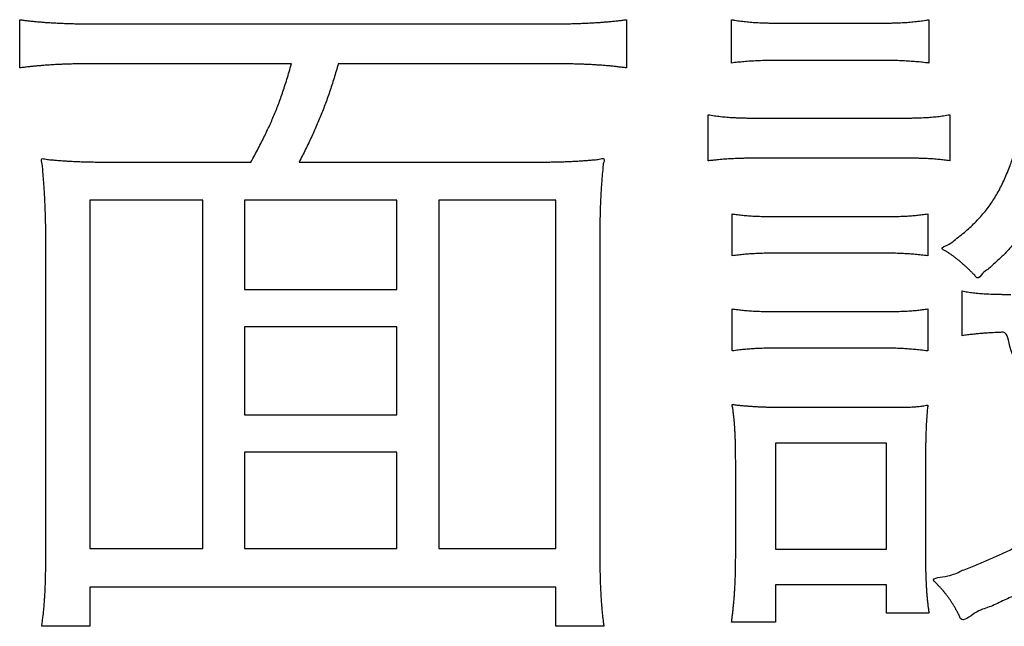
# Model space of a CAD drawing. Units: millimetres. Extents: x 31 to 415, y -307 to 272.
# Drawn here: x 360 to 363, y 173 to 175 of the extents above; entities that cross this region are included whole.
import ezdxf

# ---------------------------------------------------------------- set-up
doc = ezdxf.new("R2010")
doc.units = ezdxf.units.MM
doc.header["$LTSCALE"] = 0.165354
doc.layers.add('NoLayerName_002', color=7, linetype='Continuous')

# ---------------------------------------------------------------- blocks, each defined once
blk = doc.blocks.new('JZB_0030')
at = {"layer": 'NoLayerName_002', "color": 7, "linetype": 'Continuous', "lineweight": 25}
for p, q in [((3.6038, 6.2294), (3.2755, 6.2294)), ((3.2755, 6.2294), (3.2755, 5.2162)), ((3.6038, 5.2162), (3.6038, 6.2294)), ((4.1685, 6.2294), (3.7258, 6.2294)), ((3.7258, 6.2294), (3.7258, 5.9691)), ((4.1685, 5.9691), (4.1685, 6.2294)), ((4.2908, 6.2294), (4.2908, 5.2162)), ((4.6312, 6.2294), (4.2908, 6.2294)), ((4.6312, 5.2162), (4.6312, 6.2294)), ((3.7258, 5.9691), (4.1685, 5.9691)), ((3.7258, 5.861), (3.7258, 5.6046)), ((4.1685, 5.861), (3.7258, 5.861)), ((4.1685, 5.6046), (4.1685, 5.861)), ((3.7258, 5.6046), (4.1685, 5.6046)), ((5.2713, 5.5227), (5.2713, 5.2141)), ((5.5937, 5.5227), (5.2713, 5.5227)), ((5.5937, 5.2141), (5.5937, 5.5227)), ((3.7258, 5.4966), (3.7258, 5.2162)), ((4.1685, 5.4966), (3.7258, 5.4966)), ((4.1685, 5.2162), (4.1685, 5.4966)), ((3.2755, 5.2162), (3.6038, 5.2162)), ((3.7258, 5.2162), (4.1685, 5.2162)), ((4.2908, 5.2162), (4.6312, 5.2162)), ((5.2713, 5.2141), (5.5937, 5.2141))]:
    blk.add_line(p, q, dxfattribs=at)
for points in [[(3.0712, 6.6139), (3.0712, 6.6373), (3.0712, 6.684), (3.0712, 6.7307), (3.0712, 6.7541)], [(3.2814, 6.742), (3.5053, 6.742), (3.9532, 6.742), (4.401, 6.742), (4.625, 6.742)], [(4.8372, 6.7541), (4.8372, 6.7307), (4.8372, 6.684), (4.8372, 6.6373), (4.8372, 6.6139)], [(5.1431, 6.628), (5.1431, 6.649), (5.1431, 6.6911), (5.1431, 6.7331), (5.1431, 6.7541)], [(5.2954, 6.7441), (5.3404, 6.7441), (5.4304, 6.7441), (5.5205, 6.7441), (5.5655, 6.7441)], [(5.7177, 6.7541), (5.7177, 6.7331), (5.7177, 6.6911), (5.7177, 6.649), (5.7177, 6.628)], [(3.8622, 6.6259), (3.7657, 6.6259), (3.5728, 6.6259), (3.3799, 6.6259), (3.2834, 6.6259)], [(4.625, 6.6259), (4.5205, 6.6259), (4.3116, 6.6259), (4.1027, 6.6259), (3.9983, 6.6259)], [(5.5655, 6.6359), (5.5205, 6.6359), (5.4304, 6.6359), (5.3404, 6.6359), (5.2954, 6.6359)], [(5.0749, 6.3436), (5.0749, 6.366), (5.0749, 6.4107), (5.0749, 6.4554), (5.0749, 6.4778)], [(5.778, 6.4778), (5.778, 6.4554), (5.778, 6.4107), (5.778, 6.366), (5.778, 6.3436)], [(5.2351, 6.4678), (5.2989, 6.4678), (5.4265, 6.4678), (5.554, 6.4678), (5.6178, 6.4678)], [(3.3696, 6.3397), (3.432, 6.3397), (3.5568, 6.3397), (3.6816, 6.3397), (3.744, 6.3397)], [(3.8843, 6.3397), (3.9924, 6.3397), (4.2086, 6.3397), (4.4249, 6.3397), (4.533, 6.3397)], [(5.6316, 6.3515), (5.5655, 6.3515), (5.4333, 6.3515), (5.3012, 6.3515), (5.2351, 6.3515)], [(5.1452, 6.0673), (5.1452, 6.0877), (5.1452, 6.1284), (5.1452, 6.1691), (5.1452, 6.1895)], [(5.2892, 6.1814), (5.3363, 6.1814), (5.4304, 6.1814), (5.5246, 6.1814), (5.5717, 6.1814)], [(5.714, 6.1895), (5.714, 6.1691), (5.714, 6.1284), (5.714, 6.0877), (5.714, 6.0673)], [(3.1474, 5.2343), (3.1474, 5.3781), (3.1474, 5.6658), (3.1474, 5.9535), (3.1474, 6.0973)], [(4.7593, 6.0973), (4.7593, 5.9528), (4.7593, 5.6637), (4.7593, 5.3747), (4.7593, 5.2302)], [(5.5717, 6.0752), (5.5246, 6.0752), (5.4304, 6.0752), (5.3363, 6.0752), (5.2892, 6.0752)], [(5.8139, 5.835), (5.8139, 5.8567), (5.8139, 5.9001), (5.8139, 5.9435), (5.8139, 5.9652)], [(5.1452, 5.7909), (5.1452, 5.8112), (5.1452, 5.852), (5.1452, 5.8928), (5.1452, 5.9132)], [(5.2892, 5.9051), (5.3363, 5.9051), (5.4304, 5.9051), (5.5246, 5.9051), (5.5717, 5.9051)], [(5.714, 5.9132), (5.714, 5.8928), (5.714, 5.852), (5.714, 5.8112), (5.714, 5.7909)], [(5.5717, 5.799), (5.5246, 5.799), (5.4304, 5.799), (5.3363, 5.799), (5.2892, 5.799)], [(5.3054, 5.6267), (5.3491, 5.6267), (5.4364, 5.6267), (5.5238, 5.6267), (5.5675, 5.6267)], [(5.7077, 5.4746), (5.7077, 5.4275), (5.7077, 5.3333), (5.7077, 5.2392), (5.7077, 5.1921)], [(5.1552, 5.1962), (5.1552, 5.2413), (5.1552, 5.3314), (5.1552, 5.4215), (5.1552, 5.4665)], [(4.6312, 5.1041), (4.4052, 5.1041), (3.9533, 5.1041), (3.5015, 5.1041), (3.2755, 5.1041)], [(3.2755, 5.1041), (3.2755, 5.085), (3.2755, 5.047), (3.2755, 5.0089), (3.2755, 4.9899)], [(4.6312, 4.9899), (4.6312, 5.0089), (4.6312, 5.047), (4.6312, 5.085), (4.6312, 5.1041)], [(5.5937, 5.1101), (5.54, 5.1101), (5.4325, 5.1101), (5.325, 5.1101), (5.2713, 5.1101)], [(5.2713, 5.1101), (5.2713, 5.0921), (5.2713, 5.056), (5.2713, 5.02), (5.2713, 5.0019)], [(5.5937, 5.0279), (5.5937, 5.0416), (5.5937, 5.069), (5.5937, 5.0964), (5.5937, 5.1101)], [(5.7177, 5.0279), (5.6971, 5.0279), (5.6557, 5.0279), (5.6144, 5.0279), (5.5937, 5.0279)], [(3.2755, 4.9899), (3.2521, 4.9899), (3.2054, 4.9899), (3.1587, 4.9899), (3.1353, 4.9899)], [(4.7714, 4.9899), (4.748, 4.9899), (4.7013, 4.9899), (4.6545, 4.9899), (4.6312, 4.9899)], [(5.2713, 5.0019), (5.2499, 5.0019), (5.2072, 5.0019), (5.1645, 5.0019), (5.1431, 5.0019)]]:
    blk.add_open_spline(points, degree=3, dxfattribs=at)
for points, knots in [([(3.0712, 6.7541), (3.0751, 6.7536), (3.083, 6.7525), (3.0949, 6.7511), (3.1071, 6.7498), (3.1196, 6.7485), (3.1324, 6.7474), (3.1455, 6.7464), (3.159, 6.7455), (3.1728, 6.7447), (3.187, 6.744), (3.2016, 6.7434), (3.2167, 6.7429), (3.2322, 6.7425), (3.2481, 6.7422), (3.2646, 6.7421), (3.2757, 6.7421), (3.2814, 6.742)], [0, 0, 0, 0, 0.0117895, 0.0238057, 0.0360707, 0.0486066, 0.0614353, 0.0745789, 0.0880595, 0.1018989, 0.1161191, 0.1307419, 0.1457893, 0.161283, 0.1772446, 0.193696, 0.2106586, 0.2106586, 0.2106586, 0.2106586]), ([(4.625, 6.742), (4.6306, 6.7421), (4.6417, 6.7421), (4.6581, 6.7422), (4.674, 6.7425), (4.6894, 6.7429), (4.7043, 6.7434), (4.7189, 6.744), (4.7331, 6.7447), (4.7469, 6.7455), (4.7604, 6.7464), (4.7737, 6.7474), (4.7867, 6.7486), (4.7995, 6.7498), (4.8122, 6.7511), (4.8247, 6.7525), (4.833, 6.7536), (4.8372, 6.7541)], [0, 0, 0, 0, 0.0169375, 0.0333233, 0.0491937, 0.0645851, 0.079534, 0.0940767, 0.1082498, 0.1220898, 0.1356332, 0.1489167, 0.1619767, 0.1748496, 0.187572, 0.2001801, 0.2127102, 0.2127102, 0.2127102, 0.2127102]), ([(5.1431, 6.7541), (5.1462, 6.7536), (5.1524, 6.7526), (5.1616, 6.7512), (5.1705, 6.75), (5.1794, 6.7489), (5.1883, 6.748), (5.1972, 6.7471), (5.2063, 6.7464), (5.2156, 6.7458), (5.2253, 6.7453), (5.2355, 6.7449), (5.2461, 6.7446), (5.2574, 6.7444), (5.2693, 6.7442), (5.2821, 6.7441), (5.2908, 6.7441), (5.2954, 6.7441)], [0, 0, 0, 0, 0.0095285, 0.0187587, 0.0277809, 0.0366854, 0.045563, 0.0545046, 0.063601, 0.0729432, 0.0826219, 0.0927274, 0.1033502, 0.1145801, 0.1265068, 0.1392198, 0.1528083, 0.1528083, 0.1528083, 0.1528083]), ([(5.5655, 6.7441), (5.5699, 6.7441), (5.5784, 6.7441), (5.5909, 6.7442), (5.6027, 6.7444), (5.6139, 6.7446), (5.6245, 6.7449), (5.6346, 6.7453), (5.6444, 6.7458), (5.6538, 6.7464), (5.6631, 6.7471), (5.6721, 6.748), (5.6811, 6.7489), (5.6901, 6.75), (5.6992, 6.7512), (5.7084, 6.7526), (5.7146, 6.7536), (5.7177, 6.7541)], [0, 0, 0, 0, 0.0132284, 0.0256805, 0.0374345, 0.0485688, 0.0591622, 0.0692935, 0.0790418, 0.0884867, 0.0977077, 0.1067847, 0.1157975, 0.124826, 0.1339502, 0.1432495, 0.1528034, 0.1528034, 0.1528034, 0.1528034]), ([(5.7969, 6.06), (5.7947, 6.0617), (5.7904, 6.0651), (5.7836, 6.0699), (5.7769, 6.0746), (5.7699, 6.079), (5.7636, 6.0833), (5.7476, 6.0898), (5.7805, 6.1011), (5.7936, 6.1147), (5.8126, 6.1285), (5.8287, 6.1424), (5.8441, 6.1564), (5.8584, 6.1707), (5.8718, 6.1853), (5.8842, 6.2004), (5.8959, 6.216), (5.9067, 6.2322), (5.9169, 6.2491), (5.9265, 6.2668), (5.9355, 6.2855), (5.9441, 6.3051), (5.9515, 6.3241), (5.9583, 6.3421), (5.964, 6.3589), (5.9692, 6.3761), (5.974, 6.3937), (5.9783, 6.4117), (5.9822, 6.4303), (5.9857, 6.4494), (5.9887, 6.4691), (5.9913, 6.4896), (5.9934, 6.5108), (5.9952, 6.5328), (5.9965, 6.5557), (5.9975, 6.5795), (5.9981, 6.6044), (5.9982, 6.6244), (5.9982, 6.6389), (5.9981, 6.6476), (5.9979, 6.6532), (5.9979, 6.6559)], [0, 0, 0, 0, 0.0083316, 0.0165749, 0.0247586, 0.0329117, 0.0410638, 0.0492442, 0.0737207, 0.0970539, 0.1193767, 0.1408282, 0.1615535, 0.1817044, 0.2014377, 0.2209151, 0.2403009, 0.2597603, 0.2794574, 0.2995532, 0.3202038, 0.3415596, 0.3637646, 0.3814263, 0.3991864, 0.4171208, 0.4353061, 0.4538191, 0.4727367, 0.4921351, 0.5120898, 0.5326756, 0.5539659, 0.5760332, 0.5989486, 0.6227819, 0.647602, 0.6734762, 0.6827316, 0.6913458, 0.6994268, 0.6994268, 0.6994268, 0.6994268]), ([(3.2834, 6.6259), (3.2777, 6.6259), (3.2664, 6.6259), (3.2498, 6.6258), (3.2338, 6.6255), (3.2185, 6.6251), (3.2036, 6.6246), (3.1892, 6.6241), (3.1752, 6.6234), (3.1616, 6.6226), (3.1483, 6.6217), (3.1352, 6.6206), (3.1222, 6.6195), (3.1094, 6.6183), (3.0967, 6.6169), (3.084, 6.6155), (3.0755, 6.6144), (3.0712, 6.6139)], [0, 0, 0, 0, 0.0172719, 0.0338487, 0.0497888, 0.0651506, 0.0799925, 0.0943732, 0.1083513, 0.1219853, 0.1353341, 0.1484562, 0.1614102, 0.1742547, 0.187048, 0.1998484, 0.2127141, 0.2127141, 0.2127141, 0.2127141]), ([(3.744, 6.3397), (3.7478, 6.3465), (3.755, 6.3599), (3.7655, 6.3796), (3.7752, 6.3984), (3.7843, 6.4165), (3.7928, 6.4342), (3.8008, 6.4515), (3.8084, 6.4688), (3.8157, 6.4862), (3.8227, 6.5039), (3.8294, 6.522), (3.836, 6.5408), (3.8425, 6.5605), (3.8491, 6.5812), (3.8557, 6.6031), (3.86, 6.6182), (3.8622, 6.6259)], [0, 0, 0, 0, 0.0234642, 0.0456442, 0.0667423, 0.0869617, 0.1065072, 0.1255847, 0.1444015, 0.1631658, 0.1820864, 0.2013724, 0.2212326, 0.2418748, 0.2635064, 0.2863332, 0.3105604, 0.3105604, 0.3105604, 0.3105604]), ([(3.9983, 6.6259), (3.9963, 6.6188), (3.9924, 6.6048), (3.9861, 6.5841), (3.9798, 6.564), (3.9733, 6.5443), (3.9666, 6.5251), (3.9597, 6.5062), (3.9525, 6.4875), (3.9451, 6.4691), (3.9374, 6.4508), (3.9294, 6.4325), (3.9211, 6.4142), (3.9124, 6.3958), (3.9034, 6.3773), (3.894, 6.3585), (3.8875, 6.346), (3.8843, 6.3397)], [0, 0, 0, 0, 0.0221415, 0.0437182, 0.064809, 0.0854931, 0.1058499, 0.1259587, 0.145899, 0.16575, 0.1855908, 0.2054998, 0.2255554, 0.2458352, 0.2664164, 0.2873753, 0.308788, 0.308788, 0.308788, 0.308788]), ([(4.8372, 6.6139), (4.8333, 6.6144), (4.8254, 6.6155), (4.8134, 6.6169), (4.801, 6.6183), (4.7884, 6.6195), (4.7755, 6.6206), (4.7622, 6.6217), (4.7485, 6.6226), (4.7345, 6.6234), (4.7201, 6.6241), (4.7053, 6.6246), (4.69, 6.6251), (4.6744, 6.6255), (4.6583, 6.6258), (4.6418, 6.6259), (4.6306, 6.6259), (4.625, 6.6259)], [0, 0, 0, 0, 0.0118195, 0.0239119, 0.0362924, 0.0489759, 0.0619775, 0.0753121, 0.0889945, 0.1030395, 0.1174616, 0.1322756, 0.1474959, 0.1631368, 0.1792128, 0.1957382, 0.2127272, 0.2127272, 0.2127272, 0.2127272]), ([(5.2954, 6.6359), (5.2913, 6.6359), (5.2833, 6.6359), (5.2715, 6.6358), (5.2601, 6.6357), (5.249, 6.6355), (5.2382, 6.6352), (5.2278, 6.6349), (5.2176, 6.6344), (5.2077, 6.6339), (5.198, 6.6334), (5.1885, 6.6327), (5.1791, 6.6319), (5.17, 6.6311), (5.1609, 6.6302), (5.152, 6.6292), (5.146, 6.6284), (5.1431, 6.628)], [0, 0, 0, 0, 0.0121952, 0.0239925, 0.0354169, 0.0464932, 0.0572466, 0.067702, 0.0778848, 0.0878203, 0.0975339, 0.1070511, 0.1163976, 0.1255992, 0.1346816, 0.1436707, 0.1525925, 0.1525925, 0.1525925, 0.1525925]), ([(5.7177, 6.628), (5.7145, 6.6284), (5.708, 6.6291), (5.6984, 6.6302), (5.6889, 6.6311), (5.6796, 6.6319), (5.6703, 6.6327), (5.661, 6.6333), (5.6516, 6.6339), (5.642, 6.6344), (5.6323, 6.6349), (5.6222, 6.6352), (5.6118, 6.6355), (5.601, 6.6357), (5.5896, 6.6358), (5.5777, 6.6359), (5.5696, 6.6359), (5.5655, 6.6359)], [0, 0, 0, 0, 0.0099094, 0.0195639, 0.0290308, 0.0383775, 0.0476715, 0.0569804, 0.0663718, 0.0759134, 0.0856728, 0.0957175, 0.1061151, 0.1169331, 0.1282386, 0.1400991, 0.1525815, 0.1525815, 0.1525815, 0.1525815]), ([(6.1184, 6.632), (6.1179, 6.618), (6.1171, 6.591), (6.1151, 6.5518), (6.1125, 6.5151), (6.1094, 6.4807), (6.1056, 6.4483), (6.1011, 6.4178), (6.0959, 6.3888), (6.0898, 6.3613), (6.083, 6.3349), (6.0753, 6.3095), (6.0667, 6.2849), (6.0571, 6.2607), (6.0465, 6.2368), (6.0349, 6.2131), (6.024, 6.1923), (6.014, 6.1748), (6.0056, 6.1606), (5.9971, 6.1471), (5.9883, 6.1341), (5.9793, 6.1216), (5.97, 6.1094), (5.9602, 6.0976), (5.9499, 6.0859), (5.9391, 6.0744), (5.9276, 6.0629), (5.9154, 6.0513), (5.9024, 6.0398), (5.8884, 6.0271), (5.8738, 6.0182), (5.86, 5.997), (5.8509, 6.0113), (5.8439, 6.0176), (5.837, 6.0247), (5.8302, 6.0312), (5.8235, 6.0375), (5.8168, 6.0435), (5.8102, 6.0493), (5.8036, 6.0548), (5.7991, 6.0583), (5.7969, 6.06)], [0, 0, 0, 0, 0.0418637, 0.0810334, 0.1177433, 0.1522322, 0.1847433, 0.2155254, 0.2448327, 0.2729246, 0.3000652, 0.3265213, 0.3525608, 0.3784503, 0.4044526, 0.4308243, 0.457815, 0.4748652, 0.4913101, 0.507273, 0.5228797, 0.5382584, 0.5535392, 0.5688536, 0.5843337, 0.6001112, 0.6163172, 0.6330808, 0.6505294, 0.6687881, 0.6879798, 0.7082254, 0.7185586, 0.7285684, 0.7382791, 0.7477151, 0.7569014, 0.7658636, 0.7746275, 0.78322, 0.7916682, 0.7916682, 0.7916682, 0.7916682]), ([(5.0749, 6.4778), (5.0779, 6.4773), (5.084, 6.4762), (5.093, 6.4749), (5.102, 6.4736), (5.111, 6.4725), (5.1202, 6.4716), (5.1295, 6.4708), (5.1391, 6.4701), (5.149, 6.4695), (5.1594, 6.469), (5.1703, 6.4686), (5.1818, 6.4683), (5.194, 6.4681), (5.2069, 6.4679), (5.2207, 6.4678), (5.2302, 6.4678), (5.2351, 6.4678)], [0, 0, 0, 0, 0.0092691, 0.0183844, 0.0274291, 0.0364865, 0.0456401, 0.0549736, 0.0645703, 0.0745133, 0.0848856, 0.0957698, 0.107248, 0.1194022, 0.1323141, 0.146065, 0.1607362, 0.1607362, 0.1607362, 0.1607362]), ([(5.6178, 6.4678), (5.6231, 6.4678), (5.6332, 6.4678), (5.6477, 6.4679), (5.6612, 6.4681), (5.6737, 6.4683), (5.6853, 6.4686), (5.6961, 6.469), (5.7063, 6.4695), (5.716, 6.4701), (5.7252, 6.4708), (5.7341, 6.4716), (5.7429, 6.4725), (5.7515, 6.4736), (5.7602, 6.4749), (5.7691, 6.4763), (5.775, 6.4773), (5.778, 6.4778)], [0, 0, 0, 0, 0.0157516, 0.0302853, 0.0437152, 0.056156, 0.0677224, 0.0785294, 0.0886925, 0.0983275, 0.1075504, 0.1164776, 0.1252257, 0.1339111, 0.14265, 0.1515583, 0.1607514, 0.1607514, 0.1607514, 0.1607514]), ([(3.1474, 6.0973), (3.1473, 6.1038), (3.1473, 6.1167), (3.1472, 6.1357), (3.1469, 6.1541), (3.1465, 6.1719), (3.146, 6.1893), (3.1454, 6.2062), (3.1447, 6.2227), (3.1439, 6.239), (3.143, 6.255), (3.142, 6.2708), (3.1408, 6.2866), (3.1397, 6.3022), (3.1379, 6.3184), (3.1383, 6.3323), (3.1303, 6.354), (3.1496, 6.347), (3.1616, 6.347), (3.1754, 6.3454), (3.1889, 6.3444), (3.2028, 6.3434), (3.217, 6.3426), (3.2316, 6.3419), (3.2466, 6.3413), (3.2621, 6.3408), (3.2783, 6.3404), (3.295, 6.3401), (3.3125, 6.3399), (3.3308, 6.3398), (3.3499, 6.3397), (3.3629, 6.3397), (3.3696, 6.3397)], [0, 0, 0, 0, 0.0196546, 0.0386294, 0.0569888, 0.0747972, 0.0921191, 0.109019, 0.1255613, 0.1418105, 0.1578311, 0.1736875, 0.1894441, 0.205165, 0.2209144, 0.2367564, 0.2527548, 0.2660793, 0.2794426, 0.2929126, 0.3065571, 0.320444, 0.3346406, 0.3492143, 0.3642322, 0.3797611, 0.3958677, 0.4126185, 0.4300796, 0.448317, 0.4673968, 0.4873847, 0.4873847, 0.4873847, 0.4873847]), ([(4.533, 6.3397), (4.5399, 6.3397), (4.5533, 6.3397), (4.573, 6.3398), (4.5917, 6.3399), (4.6095, 6.3401), (4.6265, 6.3404), (4.6429, 6.3408), (4.6586, 6.3413), (4.6737, 6.3419), (4.6884, 6.3426), (4.7027, 6.3434), (4.7168, 6.3444), (4.7305, 6.3454), (4.7445, 6.347), (4.7567, 6.347), (4.7761, 6.354), (4.7685, 6.3336), (4.7686, 6.3206), (4.7668, 6.3054), (4.7657, 6.2907), (4.7645, 6.2757), (4.7635, 6.2604), (4.7626, 6.2448), (4.7618, 6.2287), (4.7611, 6.2121), (4.7606, 6.195), (4.7601, 6.1771), (4.7598, 6.1584), (4.7595, 6.1389), (4.7593, 6.1184), (4.7593, 6.1045), (4.7593, 6.0973)], [0, 0, 0, 0, 0.0206751, 0.0403116, 0.0589919, 0.0767983, 0.0938136, 0.1101205, 0.1258019, 0.1409409, 0.1556211, 0.1699259, 0.1839392, 0.1977449, 0.2114272, 0.2250701, 0.2387579, 0.2535938, 0.2683464, 0.2831012, 0.2979437, 0.3129597, 0.328235, 0.3438553, 0.3599068, 0.3764751, 0.3936462, 0.411506, 0.43014, 0.4496339, 0.4700733, 0.4915435, 0.4915435, 0.4915435, 0.4915435]), ([(5.2351, 6.3515), (5.2307, 6.3515), (5.2221, 6.3515), (5.2095, 6.3514), (5.1975, 6.3513), (5.1861, 6.3511), (5.1751, 6.3508), (5.1645, 6.3505), (5.1542, 6.3501), (5.1441, 6.3496), (5.1342, 6.349), (5.1245, 6.3484), (5.1147, 6.3476), (5.105, 6.3468), (5.0951, 6.3458), (5.0851, 6.3448), (5.0783, 6.344), (5.0749, 6.3436)], [0, 0, 0, 0, 0.0132179, 0.0257708, 0.037729, 0.0491627, 0.0601422, 0.070738, 0.0810206, 0.0910608, 0.1009292, 0.1106967, 0.120434, 0.1302121, 0.1401015, 0.150173, 0.160497, 0.160497, 0.160497, 0.160497]), ([(5.778, 6.3436), (5.7754, 6.344), (5.7701, 6.3448), (5.7621, 6.3458), (5.7542, 6.3468), (5.7462, 6.3476), (5.7381, 6.3484), (5.7297, 6.349), (5.721, 6.3496), (5.712, 6.3501), (5.7025, 6.3505), (5.6924, 6.3508), (5.6817, 6.3511), (5.6704, 6.3513), (5.6582, 6.3514), (5.6452, 6.3515), (5.6362, 6.3515), (5.6316, 6.3515)], [0, 0, 0, 0, 0.0080744, 0.0160481, 0.0240006, 0.0320114, 0.0401604, 0.0485275, 0.0571925, 0.0662352, 0.0757354, 0.0857725, 0.0964259, 0.1077746, 0.1198978, 0.1328742, 0.1467825, 0.1467825, 0.1467825, 0.1467825]), ([(5.1452, 6.1895), (5.1477, 6.1891), (5.1527, 6.1883), (5.1603, 6.1872), (5.168, 6.1863), (5.1759, 6.1854), (5.1839, 6.1846), (5.1922, 6.184), (5.2008, 6.1834), (5.2099, 6.1829), (5.2194, 6.1824), (5.2294, 6.1821), (5.24, 6.1818), (5.2512, 6.1816), (5.2632, 6.1815), (5.2759, 6.1814), (5.2847, 6.1814), (5.2892, 6.1814)], [0, 0, 0, 0, 0.0076542, 0.0153106, 0.0230337, 0.030888, 0.0389382, 0.0472491, 0.0558852, 0.0649111, 0.0743911, 0.0843895, 0.0949703, 0.1061973, 0.1181343, 0.1308448, 0.1443922, 0.1443922, 0.1443922, 0.1443922]), ([(5.5717, 6.1814), (5.5763, 6.1814), (5.5851, 6.1814), (5.598, 6.1815), (5.6098, 6.1816), (5.6208, 6.1818), (5.631, 6.1821), (5.6406, 6.1824), (5.6496, 6.1829), (5.6582, 6.1834), (5.6664, 6.184), (5.6743, 6.1847), (5.6822, 6.1854), (5.69, 6.1863), (5.6978, 6.1872), (5.7058, 6.1883), (5.7112, 6.1891), (5.714, 6.1895)], [0, 0, 0, 0, 0.0138342, 0.0266042, 0.0384127, 0.0493624, 0.0595564, 0.0690976, 0.0780896, 0.0866356, 0.0948392, 0.1028041, 0.1106338, 0.1184316, 0.1263006, 0.1343438, 0.1426635, 0.1426635, 0.1426635, 0.1426635]), ([(5.2892, 6.0752), (5.2849, 6.0752), (5.2767, 6.0752), (5.2648, 6.0752), (5.2535, 6.075), (5.243, 6.0748), (5.2329, 6.0746), (5.2234, 6.0742), (5.2142, 6.0738), (5.2054, 6.0733), (5.1967, 6.0727), (5.1883, 6.0721), (5.1798, 6.0713), (5.1714, 6.0705), (5.1628, 6.0695), (5.1541, 6.0685), (5.1482, 6.0677), (5.1452, 6.0673)], [0, 0, 0, 0, 0.0127286, 0.0246496, 0.0358467, 0.0464036, 0.0564042, 0.0659325, 0.0750728, 0.0839094, 0.0925266, 0.101009, 0.1094409, 0.1179067, 0.1264907, 0.1352767, 0.1443488, 0.1443488, 0.1443488, 0.1443488]), ([(5.714, 6.0673), (5.7108, 6.0677), (5.7046, 6.0685), (5.6955, 6.0695), (5.6867, 6.0705), (5.678, 6.0713), (5.6694, 6.0721), (5.6609, 6.0727), (5.6523, 6.0733), (5.6435, 6.0738), (5.6345, 6.0742), (5.6253, 6.0746), (5.6156, 6.0748), (5.6055, 6.075), (5.5948, 6.0752), (5.5834, 6.0752), (5.5757, 6.0752), (5.5717, 6.0752)], [0, 0, 0, 0, 0.009514, 0.0186682, 0.0275451, 0.0362273, 0.0447978, 0.0533395, 0.0619355, 0.0706688, 0.0796226, 0.0888799, 0.0985237, 0.1086367, 0.1193017, 0.1306012, 0.1426176, 0.1426176, 0.1426176, 0.1426176]), ([(5.8139, 5.9652), (5.8165, 5.9647), (5.8219, 5.9636), (5.8301, 5.9622), (5.8385, 5.961), (5.847, 5.9599), (5.8556, 5.959), (5.8645, 5.9581), (5.8736, 5.9574), (5.8829, 5.9568), (5.8925, 5.9563), (5.9024, 5.956), (5.9125, 5.9557), (5.9229, 5.9554), (5.9337, 5.9553), (5.9448, 5.9552), (5.9523, 5.9552), (5.9561, 5.9552)], [0, 0, 0, 0, 0.0081963, 0.0164906, 0.0249054, 0.0334628, 0.0421843, 0.051091, 0.0602036, 0.0695423, 0.0791269, 0.0889769, 0.0991115, 0.1095496, 0.1203096, 0.1314101, 0.1428692, 0.1428692, 0.1428692, 0.1428692]), ([(5.1452, 5.9132), (5.1478, 5.9128), (5.1531, 5.912), (5.1609, 5.9109), (5.1688, 5.91), (5.1767, 5.9091), (5.1848, 5.9084), (5.1931, 5.9077), (5.2016, 5.9071), (5.2106, 5.9066), (5.2199, 5.9061), (5.2298, 5.9058), (5.2403, 5.9055), (5.2514, 5.9053), (5.2633, 5.9052), (5.2759, 5.9051), (5.2847, 5.9051), (5.2892, 5.9051)], [0, 0, 0, 0, 0.0080104, 0.0159253, 0.0238198, 0.0317691, 0.0398486, 0.0481339, 0.0567003, 0.0656234, 0.0749787, 0.0848412, 0.095286, 0.1063881, 0.1182222, 0.1308629, 0.1443846, 0.1443846, 0.1443846, 0.1443846]), ([(5.5717, 5.9051), (5.5761, 5.9051), (5.5846, 5.9051), (5.5971, 5.9052), (5.6088, 5.9053), (5.62, 5.9055), (5.6305, 5.9058), (5.6405, 5.9061), (5.65, 5.9066), (5.659, 5.9071), (5.6677, 5.9077), (5.676, 5.9083), (5.684, 5.9091), (5.6917, 5.91), (5.6993, 5.9109), (5.7067, 5.912), (5.7115, 5.9128), (5.714, 5.9132)], [0, 0, 0, 0, 0.0131868, 0.0256329, 0.0373874, 0.0485001, 0.0590203, 0.068998, 0.078483, 0.0875255, 0.0961758, 0.1044843, 0.1125017, 0.1202788, 0.1278665, 0.1353156, 0.1426769, 0.1426769, 0.1426769, 0.1426769]), ([(6.0083, 5.6866), (6.0025, 5.6982), (5.99, 5.722), (5.973, 5.7616), (5.9499, 5.796), (5.9485, 5.848), (5.9237, 5.8443), (5.9142, 5.8442), (5.905, 5.8438), (5.8965, 5.8433), (5.8883, 5.8429), (5.8806, 5.8424), (5.8731, 5.8418), (5.8659, 5.8412), (5.8588, 5.8405), (5.8517, 5.8398), (5.8445, 5.839), (5.8372, 5.8381), (5.8297, 5.8372), (5.8219, 5.8361), (5.8166, 5.8353), (5.8139, 5.835)], [0, 0, 0, 0, 0.0391205, 0.0810285, 0.1261518, 0.1749134, 0.1853525, 0.1950785, 0.2041769, 0.2127332, 0.2208332, 0.2285626, 0.2360074, 0.2432536, 0.2503871, 0.2574942, 0.2646606, 0.2719725, 0.2795155, 0.2873754, 0.2956378, 0.2956378, 0.2956378, 0.2956378]), ([(5.2892, 5.799), (5.2848, 5.7989), (5.2764, 5.7989), (5.2642, 5.7988), (5.2528, 5.7987), (5.2421, 5.7985), (5.232, 5.7982), (5.2225, 5.7979), (5.2134, 5.7974), (5.2047, 5.7969), (5.1962, 5.7963), (5.1878, 5.7957), (5.1795, 5.7949), (5.1712, 5.794), (5.1627, 5.7931), (5.154, 5.792), (5.1482, 5.7912), (5.1452, 5.7909)], [0, 0, 0, 0, 0.0130887, 0.0252707, 0.0366406, 0.0472932, 0.0573236, 0.0668268, 0.0758982, 0.084633, 0.0931267, 0.1014748, 0.1097726, 0.1181154, 0.1265981, 0.1353156, 0.1443624, 0.1443624, 0.1443624, 0.1443624]), ([(5.714, 5.7909), (5.7071, 5.7916), (5.6971, 5.7927), (5.6843, 5.794), (5.6756, 5.7949), (5.6673, 5.7956), (5.6592, 5.7963), (5.6512, 5.7969), (5.6431, 5.7974), (5.6348, 5.7979), (5.6261, 5.7982), (5.6168, 5.7985), (5.6069, 5.7987), (5.596, 5.7989), (5.5842, 5.7989), (5.576, 5.7989), (5.5717, 5.799)], [0, 0, 0, 0, 0.0207657, 0.0300121, 0.0387078, 0.0470081, 0.0550688, 0.0630459, 0.0710955, 0.0793742, 0.0880384, 0.0972449, 0.10715, 0.11791, 0.1296811, 0.1426193, 0.1426193, 0.1426193, 0.1426193]), ([(5.8007, 5.0307), (5.7992, 5.0335), (5.7962, 5.0391), (5.7917, 5.0471), (5.7871, 5.0547), (5.7825, 5.0619), (5.7778, 5.0689), (5.773, 5.0756), (5.7679, 5.0822), (5.7627, 5.0887), (5.7572, 5.0952), (5.7514, 5.1017), (5.7451, 5.1084), (5.7392, 5.1151), (5.7199, 5.131), (5.7807, 5.134), (5.8089, 5.151), (5.8494, 5.1652), (5.8852, 5.1806), (5.9207, 5.1962), (5.9549, 5.2124), (5.9882, 5.2292), (6.0205, 5.2465), (6.0521, 5.2645), (6.083, 5.2832), (6.1134, 5.3026), (6.1429, 5.3228), (6.1737, 5.3438), (6.1976, 5.3659), (6.2464, 5.3878), (6.2, 5.4151), (6.1805, 5.4409), (6.1562, 5.4663), (6.135, 5.4913), (6.1147, 5.5164), (6.0956, 5.5419), (6.0773, 5.5681), (6.0596, 5.5954), (6.0423, 5.6241), (6.025, 5.6546), (6.0141, 5.6758), (6.0083, 5.6866)], [0, 0, 0, 0, 0.009645, 0.018842, 0.027677, 0.036237, 0.044606, 0.052873, 0.061122, 0.069441, 0.077914, 0.086624, 0.095656, 0.105089, 0.115004, 0.15791, 0.199554, 0.240058, 0.279545, 0.318141, 0.355972, 0.393166, 0.429854, 0.466164, 0.502228, 0.538175, 0.574135, 0.610235, 0.646601, 0.683359, 0.721239, 0.757014, 0.79111, 0.823963, 0.856016, 0.887719, 0.919527, 0.951895, 0.985279, 1.020132, 1.056898, 1.056898, 1.056898, 1.056898]), ([(5.1552, 5.4665), (5.1551, 5.4711), (5.1551, 5.48), (5.155, 5.4931), (5.1549, 5.5058), (5.1547, 5.5179), (5.1543, 5.5296), (5.1539, 5.5409), (5.1534, 5.5519), (5.1528, 5.5626), (5.1521, 5.5731), (5.1513, 5.5835), (5.1503, 5.5938), (5.1493, 5.6039), (5.1478, 5.6144), (5.1476, 5.6236), (5.1417, 5.6381), (5.1564, 5.6327), (5.1656, 5.6328), (5.1763, 5.6316), (5.1865, 5.6308), (5.1969, 5.63), (5.2073, 5.6293), (5.2177, 5.6287), (5.2282, 5.6282), (5.2388, 5.6278), (5.2496, 5.6274), (5.2604, 5.6272), (5.2714, 5.6269), (5.2826, 5.6268), (5.2939, 5.6267), (5.3015, 5.6267), (5.3054, 5.6267)], [0, 0, 0, 0, 0.013709, 0.0268291, 0.0394146, 0.05152, 0.0631999, 0.0745092, 0.0855029, 0.0962363, 0.106765, 0.1171447, 0.1274311, 0.1376804, 0.1479485, 0.1582915, 0.1687656, 0.1792092, 0.1896054, 0.1999738, 0.2103338, 0.220705, 0.2311067, 0.2415582, 0.2520788, 0.2626876, 0.2734039, 0.2842466, 0.2952347, 0.3063871, 0.3177226, 0.3292599, 0.3292599, 0.3292599, 0.3292599]), ([(5.5675, 5.6267), (5.578, 5.6267), (5.5929, 5.6267), (5.6119, 5.6267), (5.6242, 5.6268), (5.6354, 5.6269), (5.6456, 5.6271), (5.6549, 5.6273), (5.6635, 5.6276), (5.6714, 5.628), (5.6789, 5.6284), (5.6861, 5.6291), (5.693, 5.6297), (5.7001, 5.6307), (5.7064, 5.631), (5.7168, 5.6352), (5.7123, 5.6228), (5.7126, 5.615), (5.7117, 5.6058), (5.7111, 5.5971), (5.7105, 5.5881), (5.71, 5.579), (5.7095, 5.5696), (5.7091, 5.5598), (5.7087, 5.5497), (5.7084, 5.5389), (5.7082, 5.5276), (5.708, 5.5155), (5.7078, 5.5027), (5.7078, 5.4889), (5.7078, 5.4795), (5.7077, 5.4746)], [0, 0, 0, 0, 0.0313192, 0.0448276, 0.0570775, 0.0682009, 0.0783298, 0.0875965, 0.096134, 0.1040753, 0.1115543, 0.1187053, 0.1256629, 0.1325618, 0.1395366, 0.1467214, 0.1558387, 0.1647783, 0.1736283, 0.1824769, 0.1914125, 0.2005235, 0.2098985, 0.2196262, 0.2297951, 0.2404938, 0.2518112, 0.2638357, 0.2766558, 0.2903602, 0.3050373, 0.3050373, 0.3050373, 0.3050373]), ([(6.8672, 5.0766), (6.8658, 5.074), (6.8628, 5.0687), (6.8584, 5.0606), (6.8542, 5.0524), (6.8499, 5.0439), (6.8457, 5.0349), (6.8412, 5.026), (6.8332, 5.0006), (6.7884, 5.0419), (6.7486, 5.0504), (6.7063, 5.0705), (6.6674, 5.0875), (6.6301, 5.1052), (6.5947, 5.1228), (6.5607, 5.1406), (6.5281, 5.1587), (6.4965, 5.1774), (6.4659, 5.1966), (6.4359, 5.2166), (6.4063, 5.2371), (6.377, 5.2602), (6.3477, 5.2784), (6.319, 5.3201), (6.2912, 5.2793), (6.2629, 5.2612), (6.234, 5.2379), (6.2043, 5.2169), (6.1738, 5.1959), (6.1423, 5.1756), (6.11, 5.1558), (6.0766, 5.1365), (6.0421, 5.1176), (6.0066, 5.0991), (5.9697, 5.0808), (5.932, 5.0637), (5.8918, 5.0439), (5.8545, 5.0356), (5.8137, 4.9979), (5.8056, 5.0219), (5.8022, 5.0276), (5.8007, 5.0307)], [0, 0, 0, 0, 0.009039, 0.018166, 0.027454, 0.036977, 0.046808, 0.057021, 0.06769, 0.117505, 0.164736, 0.209642, 0.252482, 0.293521, 0.333025, 0.371266, 0.408517, 0.445054, 0.481157, 0.517104, 0.553174, 0.589646, 0.626794, 0.664891, 0.700948, 0.737091, 0.773408, 0.809991, 0.846929, 0.884314, 0.922235, 0.960782, 1.000044, 1.040106, 1.081057, 1.122981, 1.16596, 1.210078, 1.255414, 1.266204, 1.27638, 1.27638, 1.27638, 1.27638]), ([(3.1353, 4.9899), (3.1359, 4.9944), (3.1372, 5.0033), (3.1389, 5.0166), (3.1404, 5.0298), (3.1417, 5.043), (3.1429, 5.0565), (3.1439, 5.0704), (3.1447, 5.0847), (3.1454, 5.0997), (3.146, 5.1155), (3.1465, 5.1322), (3.1468, 5.15), (3.1471, 5.169), (3.1472, 5.1894), (3.1473, 5.2113), (3.1473, 5.2265), (3.1474, 5.2343)], [0, 0, 0, 0, 0.013611, 0.0269668, 0.0402158, 0.0535068, 0.0669889, 0.080811, 0.0951221, 0.1100708, 0.1258053, 0.1424736, 0.160223, 0.1792008, 0.1995538, 0.2214285, 0.2449714, 0.2449714, 0.2449714, 0.2449714]), ([(4.7593, 5.2302), (4.7593, 5.2227), (4.7593, 5.2081), (4.7595, 5.1868), (4.7597, 5.1667), (4.7601, 5.1478), (4.7606, 5.1299), (4.7611, 5.113), (4.7618, 5.097), (4.7626, 5.0817), (4.7635, 5.0672), (4.7645, 5.0533), (4.7657, 5.0399), (4.7669, 5.0269), (4.7683, 5.0143), (4.7697, 5.002), (4.7708, 4.9939), (4.7714, 4.9899)], [0, 0, 0, 0, 0.0225406, 0.04378, 0.063804, 0.082699, 0.1005512, 0.117447, 0.133473, 0.1487158, 0.1632625, 0.1771998, 0.1906148, 0.2035945, 0.2162258, 0.2285957, 0.2407908, 0.2407908, 0.2407908, 0.2407908]), ([(5.1431, 5.0019), (5.1436, 5.0058), (5.1447, 5.0135), (5.1461, 5.0251), (5.1474, 5.0368), (5.1486, 5.0485), (5.1498, 5.0604), (5.1508, 5.0724), (5.1517, 5.0847), (5.1525, 5.0972), (5.1532, 5.1101), (5.1538, 5.1233), (5.1543, 5.1369), (5.1547, 5.151), (5.155, 5.1656), (5.1551, 5.1807), (5.1551, 5.191), (5.1552, 5.1962)], [0, 0, 0, 0, 0.0116934, 0.0233694, 0.0350743, 0.0468548, 0.0587576, 0.0708295, 0.0831174, 0.0956684, 0.1085294, 0.1217476, 0.1353699, 0.1494433, 0.1640148, 0.1791312, 0.1948395, 0.1948395, 0.1948395, 0.1948395]), ([(5.7077, 5.1921), (5.7078, 5.188), (5.7078, 5.1799), (5.7079, 5.168), (5.708, 5.1563), (5.7082, 5.1449), (5.7086, 5.1336), (5.709, 5.1226), (5.7095, 5.1118), (5.7101, 5.101), (5.7108, 5.0904), (5.7116, 5.0799), (5.7126, 5.0695), (5.7136, 5.0591), (5.7149, 5.0487), (5.7162, 5.0383), (5.7172, 5.0314), (5.7177, 5.0279)], [0, 0, 0, 0, 0.0122458, 0.0241959, 0.0358759, 0.047312, 0.0585303, 0.0695571, 0.080419, 0.0911426, 0.1017551, 0.1122834, 0.1227549, 0.1331973, 0.1436381, 0.1541053, 0.1646269, 0.1646269, 0.1646269, 0.1646269])]:
    blk.add_open_spline(points, degree=3, knots=knots, dxfattribs=at)

msp = doc.modelspace()

# ---------------------------------------------------------------- block references
at = {"layer": 'NoLayerName_002'}
msp.add_blockref('JZB_0030', (357.1742, 168.3332), dxfattribs=at)

doc.saveas('drawing.dxf')
